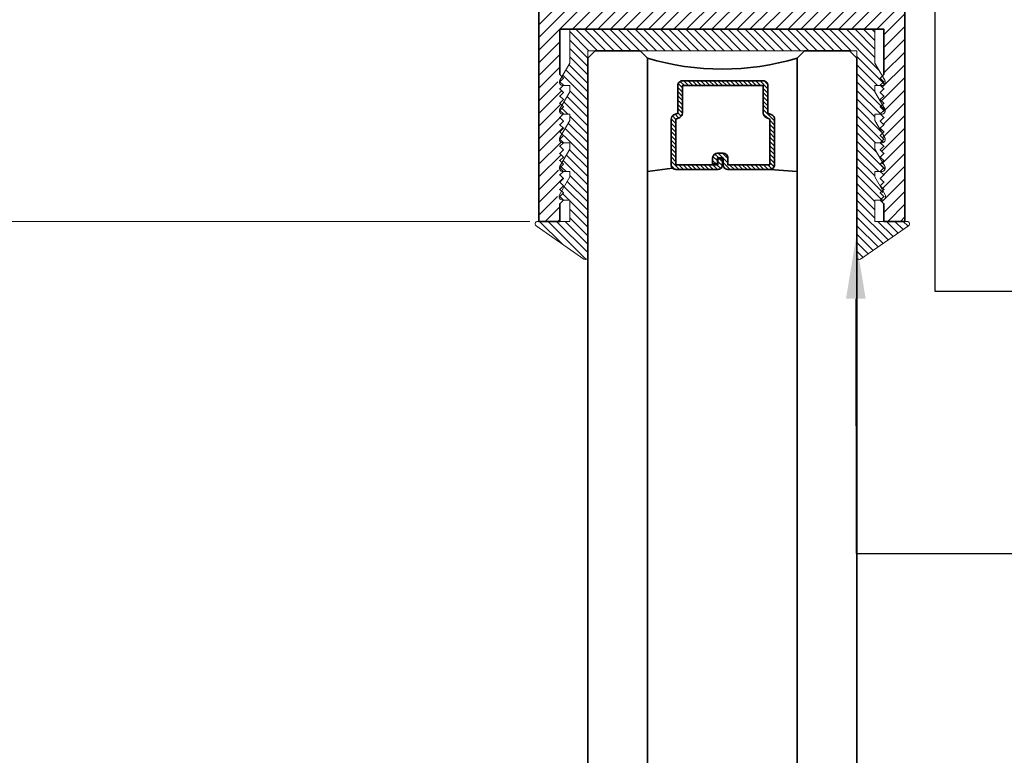
# Model space of a CAD drawing. Units: inches. Extents: x 10869 to 24807, y -8811 to -4237.
# Drawn here: x 11025 to 11029, y -4444 to -4441 of the extents above; entities that cross this region are included whole.
import ezdxf
from ezdxf import colors
from ezdxf.entities.mleader import LeaderData, LeaderLine
from ezdxf.math import Vec2, Vec3

# ---------------------------------------------------------------- set-up
doc = ezdxf.new("R2010")
doc.units = ezdxf.units.IN
doc.header["$LTSCALE"] = 0.5
doc.header["$MEASUREMENT"] = 0
doc.header["$PDSIZE"] = 1
doc.layers.get('Defpoints').update_dxf_attribs({"color": 251, "lineweight": 0})
for name, color, linetype, lineweight in [('Dimensions', 7, 'Continuous', 13), ('PRL Frame', 134, 'Continuous', 35), ('PRLGlass', 5, 'Continuous', 35), ('PRLSetting', 6, 'Continuous', 20), ('Text', 252, 'Continuous', 30)]:
    doc.layers.add(name, color=color, linetype=linetype, lineweight=lineweight)
doc.styles.get("Standard").update_dxf_attribs({"font": 'arial.ttf'})
doc.dimstyles.new('PRL$0', dxfattribs={"dimtxt": 0.125, "dimasz": 0.125, "dimexe": 0.125, "dimexo": 0.0625, "dimgap": 0.0625, "dimtad": 1, "dimdec": 4, "dimzin": 3, "dimdsep": 46, "dimlunit": 4, "dimtxsty": 'Standard', "dimblk": 'ARCHTICK', "dimcen": 0, "dimclrd": 256, "dimclre": 256, "dimclrt": 256, "dimazin": 0, "dimtfac": 1, "dimtdec": 4, "dimtofl": 0, "dimtmove": 0, "dimatfit": 3, "dimfxl": 0.125, "dimtfill": 1, "dimfrac": 2, "dimtolj": 1, "dimtzin": 0, "dimlwd": -1, "dimlwe": -1, "dimarcsym": 0})

# ---------------------------------------------------------------- blocks, each defined once
blk = doc.blocks.new('_ArchTick')
at = {"color": 0, "linetype": 'ByBlock', "const_width": 0.15}
blk.add_lwpolyline([(-0.5, -0.5), (0.5, 0.5)], dxfattribs=at)
blk = doc.blocks.new('_Open')
at = {"color": 0, "linetype": 'ByBlock', "lineweight": -2}
for p, q in [((-1, 0.167), (0, 0)), ((-1, -0.167), (0, 0)), ((0, 0), (-1, 0))]:
    blk.add_line(p, q, dxfattribs=at)
blk = doc.blocks.new('*D226')
at = {"layer": 'Defpoints', "color": 0, "transparency": 16777216}
for p in [(11027.1921, -4441.5536), (11021.5992, -4450.2102), (11022.9732, -4450.2102)]:
    blk.add_point(p, dxfattribs=at)
at = {"layer": 'Dimensions', "transparency": 16777216}
for p, q in [((11027.0671, -4441.5536), (11021.3492, -4441.5536)), ((11021.5992, -4441.5536), (11021.5992, -4449.9602))]:
    blk.add_line(p, q, dxfattribs=at)
at = {"layer": 'Dimensions', "transparency": 16777216, "xscale": 0.25, "yscale": 0.25, "zscale": 0.25}
for name, p, rotation in [('_ArchTick', (11021.5992, -4441.5536), 90), ('_Open', (11021.5992, -4450.2102), 270)]:
    blk.add_blockref(name, p, dxfattribs=dict(at, rotation=rotation))
at = {"layer": 'Dimensions', "transparency": 16777216, "insert": (11021.3448, -4445.7569), "char_height": 0.25, "attachment_point": 5, "rotation": 90, "bg_fill": 3, "box_fill_scale": 1.25, "bg_fill_color": 256, "bg_fill_true_color": 13158600, "bg_fill_transparency": 0}
blk.add_mtext('\\A1;DLO', dxfattribs=at)
blk = doc.blocks.new('*D227')
at = {"layer": 'Defpoints', "color": 0, "transparency": 16777216}
for p in [(11024.5355, -4439.7764), (11021.5992, -4441.5536), (11027.1921, -4441.5536)]:
    blk.add_point(p, dxfattribs=at)
at = {"layer": 'Dimensions', "transparency": 16777216}
for p, q in [((11024.4105, -4439.7764), (11021.3492, -4439.7764)), ((11021.5992, -4439.7764), (11021.5992, -4441.5536)), ((11027.0671, -4441.5536), (11021.3492, -4441.5536))]:
    blk.add_line(p, q, dxfattribs=at)
at = {"layer": 'Dimensions', "transparency": 16777216, "xscale": 0.25, "yscale": 0.25, "zscale": 0.25}
for p, rotation in [((11021.5992, -4439.7764), 90), ((11021.5992, -4441.5536), 270)]:
    blk.add_blockref('_ArchTick', p, dxfattribs=dict(at, rotation=rotation))
at = {"layer": 'Dimensions', "transparency": 16777216, "insert": (11021.3448, -4440.665), "char_height": 0.25, "attachment_point": 5, "rotation": 90, "bg_fill": 3, "box_fill_scale": 1.25, "bg_fill_color": 256, "bg_fill_true_color": 13158600, "bg_fill_transparency": 0}
blk.add_mtext('\\A1;1 3/4"', dxfattribs=at)
blk = doc.blocks.new('*U193')
at = {"layer": 'PRLGlass', "lineweight": -3}
h = blk.add_hatch(dxfattribs=at)
h.set_pattern_fill('ANSI31', color=256, scale=0.1, angle=90, style=0)
h.set_pattern_definition([(135, (12483.686798, -4476.136416), (-0.0088388348, -0.0088388348), [])])
edge = h.paths.add_edge_path()
edge.add_line((12370.3581, -4431.528), (12370.3581, -4431.504))
edge.add_arc((12370.3778, -4431.504), 0.0197, 90, 180, ccw=False)
edge.add_line((12370.3778, -4431.4843), (12370.4027, -4431.4843))
edge.add_line((12370.4027, -4431.4843), (12370.4027, -4431.504))
edge.add_line((12370.4027, -4431.504), (12370.3778, -4431.504))
edge.add_line((12370.3778, -4431.504), (12370.3778, -4431.528))
edge.add_line((12370.3778, -4431.528), (12370.4058, -4431.528))
edge.add_arc((12370.4058, -4431.5476), 0.0197, 0, 90, ccw=False)
edge.add_line((12370.4255, -4431.5476), (12370.4255, -4431.7233))
edge.add_arc((12370.4058, -4431.7233), 0.0197, -90, 0, ccw=False)
edge.add_line((12370.4058, -4431.743), (12370.2154, -4431.743))
edge.add_arc((12370.2154, -4431.7233), 0.0197, 204.5471, 270, ccw=False)
edge.add_line((12370.1975, -4431.7315), (12370.1902, -4431.7156))
edge.add_line((12370.1902, -4431.7156), (12370.0753, -4431.7156))
edge.add_arc((12370.0753, -4431.6959), 0.0197, 180, 270, ccw=False)
edge.add_line((12370.0556, -4431.6959), (12370.0556, -4431.3581))
edge.add_arc((12370.0753, -4431.3581), 0.0197, 90, 180, ccw=False)
edge.add_line((12370.0753, -4431.3384), (12370.1902, -4431.3384))
edge.add_line((12370.1902, -4431.3384), (12370.1975, -4431.3224))
edge.add_arc((12370.2154, -4431.3306), 0.0197, 90, 155.4529, ccw=False)
edge.add_line((12370.2154, -4431.3109), (12370.4058, -4431.3109))
edge.add_arc((12370.4058, -4431.3306), 0.0197, 0, 90, ccw=False)
edge.add_line((12370.4255, -4431.3306), (12370.4255, -4431.5063))
edge.add_arc((12370.4058, -4431.5063), 0.0197, -90, 0, ccw=False)
edge.add_line((12370.4058, -4431.526), (12370.3817, -4431.526))
edge.add_line((12370.3817, -4431.526), (12370.3817, -4431.5063))
edge.add_line((12370.3817, -4431.5063), (12370.4058, -4431.5063))
edge.add_line((12370.4058, -4431.5063), (12370.4058, -4431.3306))
edge.add_line((12370.4058, -4431.3306), (12370.2154, -4431.3306))
edge.add_line((12370.2154, -4431.3306), (12370.2081, -4431.3466))
edge.add_arc((12370.1902, -4431.3384), 0.0197, 270, 335.4529, ccw=False)
edge.add_line((12370.1902, -4431.3581), (12370.0753, -4431.3581))
edge.add_line((12370.0753, -4431.3581), (12370.0753, -4431.6959))
edge.add_line((12370.0753, -4431.6959), (12370.1902, -4431.6959))
edge.add_arc((12370.1902, -4431.7156), 0.0197, 24.5471, 90, ccw=False)
edge.add_line((12370.2081, -4431.7074), (12370.2154, -4431.7233))
edge.add_line((12370.2154, -4431.7233), (12370.4058, -4431.7233))
edge.add_line((12370.4058, -4431.7233), (12370.4058, -4431.5476))
edge.add_line((12370.4058, -4431.5476), (12370.3778, -4431.5476))
edge.add_arc((12370.3778, -4431.528), 0.0197, 180, 270, ccw=False)
at = {"layer": 'PRLGlass'}
for p, q in [((12369.9608, -4430.9622), (12369.9295, -4430.9934)), ((12379.2994, -4430.9622), (12369.9608, -4430.9622)), ((12369.9295, -4430.9934), (12369.9295, -4431.1809)), ((12369.9295, -4431.1809), (12369.9608, -4431.2122)), ((12369.9608, -4431.2122), (12379.2994, -4431.2122)), ((12370.4198, -4431.3167), (12370.4349, -4431.2122)), ((12370.4255, -4431.7233), (12370.4349, -4431.8371)), ((12369.9608, -4431.8371), (12369.9295, -4431.8684)), ((12369.9608, -4431.8371), (12369.9295, -4431.8684)), ((12379.2994, -4431.8371), (12369.9608, -4431.8371)), ((12369.9295, -4431.8684), (12369.9295, -4432.0559)), ((12369.9295, -4431.8684), (12369.9295, -4432.0559)), ((12369.9295, -4432.0559), (12369.9608, -4432.0871)), ((12369.9295, -4432.0559), (12369.9608, -4432.0871)), ((12369.9295, -4432.0559), (12369.9608, -4432.0871)), ((12369.9295, -4432.0559), (12369.9608, -4432.0871)), ((12369.9295, -4432.0559), (12369.9608, -4432.0871)), ((12369.9608, -4432.0871), (12379.2994, -4432.0871))]:
    blk.add_line(p, q, dxfattribs=at)
blk.add_lwpolyline([(12370.3581, -4431.528), (12370.3581, -4431.504, -0.414214), (12370.3778, -4431.4843), (12370.4027, -4431.4843), (12370.4027, -4431.504), (12370.3778, -4431.504), (12370.3778, -4431.528), (12370.4058, -4431.528, -0.414214), (12370.4255, -4431.5476), (12370.4255, -4431.7233, -0.414214), (12370.4058, -4431.743), (12370.2154, -4431.743, -0.293619), (12370.1975, -4431.7315), (12370.1902, -4431.7156), (12370.0753, -4431.7156, -0.414214), (12370.0556, -4431.6959), (12370.0556, -4431.3581, -0.414214), (12370.0753, -4431.3384), (12370.1902, -4431.3384), (12370.1975, -4431.3224, -0.293619), (12370.2154, -4431.3109), (12370.4058, -4431.3109, -0.414214), (12370.4255, -4431.3306), (12370.4255, -4431.5063, -0.414214), (12370.4058, -4431.526), (12370.3817, -4431.526), (12370.3817, -4431.5063), (12370.4058, -4431.5063), (12370.4058, -4431.3306), (12370.2154, -4431.3306), (12370.2081, -4431.3466, -0.293619), (12370.1902, -4431.3581), (12370.0753, -4431.3581), (12370.0753, -4431.6959), (12370.1902, -4431.6959, -0.293619), (12370.2081, -4431.7074), (12370.2154, -4431.7233), (12370.4058, -4431.7233), (12370.4058, -4431.5476), (12370.3778, -4431.5476, -0.414214)], format="xyb", close=True, dxfattribs=at)
blk.add_arc((12368.9092, -4431.5247), 1.097, 343.4495, 16.5505, dxfattribs=at)

msp = doc.modelspace()

# ---------------------------------------------------------------- block references
at = {"layer": 'PRLGlass', "xscale": -1, "rotation": 90}
msp.add_blockref('*U193', (6596.34692, 7929.08921), dxfattribs=at)

# ---------------------------------------------------------------- dimensions: what is measured, and where the dimension line sits
at = {"layer": 'Dimensions'}
dim = msp.add_linear_dim(base=(11021.59915, -4450.21019), p1=(11027.19212, -4441.55361), p2=(11022.97322, -4450.21019), angle=270, text='DLO', dimstyle='PRL$0', override={"dimblk1": 'ArchTick', "dimblk2": 'Open', "dimsah": 1, "dimse2": 1}, dxfattribs=at)
dim.commit()
dim.dimension.update_dxf_attribs({"geometry": '*D226', "text_midpoint": (11021.3448, -4445.7569)})

# ---------------------------------------------------------------- leaders
at = {"layer": 'Text'}
ml = msp.add_multileader_mtext('Standard', dxfattribs=at)
ml.set_content('\\A1;{\\f@Arial Unicode MS|b0|i0|c0|p34;MO - HAIR (BLACK )}', color=256)
ml.set_leader_properties()
ml.build(insert=Vec2(0, 0))
ml.multileader.update_dxf_attribs({"dogleg_length": 0.20396, "arrow_head_size": 0.25, "scale": 2})
ctx = ml.context
ctx.base_point, ctx.scale, ctx.char_height, ctx.arrow_head_size, ctx.landing_gap_size, ctx.plane_origin = Vec3(11032.30108, -4441.84522), 2, 0.25, 0.25, 0.125, Vec3(11029.70971, -4443.12332)
notes = []
notes.append((ctx, [(0, (1, 1, 0), (11028.75997, -4441.84522), (1, 0), 3.54111, [(0, [(11028.75953, -4439.53674)], 0, [])])]))
ctx.mtext.insert, ctx.mtext.width, ctx.mtext.flow_direction = Vec3(11032.42608, -4441.6914), 7.8466001, 5
ml = msp.add_multileader_mtext('Standard', dxfattribs=at)
ml.set_content('{\\f@Arial Unicode MS|b0|i0|c0|p34;GASKET FOR (1 1/8" GLASS)\\PPART# BL-4514}', color=256)
ml.set_leader_properties()
ml.build(insert=Vec2(0, 0))
ml.multileader.update_dxf_attribs({"dogleg_length": 3.02338, "arrow_head_size": 0.25, "scale": 2})
ctx = ml.context
ctx.base_point, ctx.scale, ctx.char_height, ctx.arrow_head_size, ctx.landing_gap_size, ctx.plane_origin = Vec3(11032.30108, -4442.94112), 2, 0.25, 0.25, 0.125, Vec3(11029.65437, -4447.24836)
notes.append((ctx, [(0, (1, 1, 0), (11028.43047, -4442.94112), (1, 0), 3.87061, [(0, [(11028.42968, -4441.62666)], 0, [])])]))
ctx.mtext.insert, ctx.mtext.width, ctx.mtext.flow_direction = Vec3(11032.42608, -4442.81399), 7.8466001, 5
for ctx, leaders in notes:
    for number, flags, end, landing, length, lines in leaders:
        leader = LeaderData()
        leader.index, (leader.has_last_leader_line, leader.has_dogleg_vector, leader.attachment_direction) = number, flags
        leader.last_leader_point, leader.dogleg_vector, leader.dogleg_length = Vec3(end), Vec3(landing), length
        for number, points, colour, breaks in lines:
            line = LeaderLine()
            line.index, line.vertices, line.color, line.breaks = number, Vec3.list(points), colors.encode_raw_color(colour), breaks
            leader.lines.append(line)
        ctx.leaders.append(leader)

# ---------------------------------------------------------------- next in the draw order: dimensions: what is measured, and where the dimension line sits
at = {"layer": 'Dimensions'}
dim = msp.add_linear_dim(base=(11021.59915, -4441.55361), p1=(11024.5355, -4439.77635), p2=(11027.19212, -4441.55361), angle=90, dimstyle='PRL$0', dxfattribs=at)
dim.commit()
dim.dimension.update_dxf_attribs({"geometry": '*D227', "text_midpoint": (11021.59915, -4440.66498), "dimtype": 160})

# ---------------------------------------------------------------- next in the draw order: hatches: boundary and pattern name
at = {"layer": 'PRL Frame'}
h = msp.add_hatch(dxfattribs=at)
h.set_pattern_fill('ANSI31', color=256, scale=0.3)
h.set_pattern_definition([(45, (-328.674685, -1254.80694), (-0.0265165043, 0.0265165043), [])])
edge = h.paths.add_edge_path()
edge.add_line((11027.10466, -4438.55368), (11027.46337, -4438.55368))
edge.add_line((11027.46337, -4438.55368), (11027.33837, -4438.80368))
edge.add_line((11027.33837, -4438.80368), (11027.52587, -4438.80368))
edge.add_line((11027.52587, -4438.80368), (11027.52587, -4439.17868))
edge.add_line((11027.52587, -4439.17868), (11028.21337, -4439.17868))
edge.add_line((11028.21337, -4439.17868), (11028.21337, -4438.80368))
edge.add_line((11028.21337, -4438.80368), (11028.34462, -4438.80368))
edge.add_line((11028.34462, -4438.80368), (11028.40087, -4438.80368))
edge.add_line((11028.40087, -4438.80368), (11028.27587, -4438.55368))
edge.add_line((11028.27587, -4438.55368), (11028.63458, -4438.55368))
edge.add_line((11028.63458, -4438.55368), (11028.63458, -4439.46239))
edge.add_spline(control_points=[(11028.63458, -4439.46239), (11028.63364, -4439.46211), (11028.63274, -4439.46183), (11028.63188, -4439.46156)], knot_values=[0.2056375, 0.2056375, 0.2056375, 0.2056375, 0.2083636, 0.2083636, 0.2083636, 0.2083636], degree=3, periodic=0)
edge.add_spline(control_points=[(11028.62458, -4439.45905), (11028.62631, -4439.45975), (11028.62878, -4439.4606), (11028.63188, -4439.46156)], knot_values=[0.2083636, 0.2083636, 0.2083636, 0.2083636, 0.2182927, 0.2182927, 0.2182927, 0.2182927], degree=3, periodic=0)
edge.add_line((11028.63458, -4439.46244), (11028.63458, -4439.48675))
edge.add_spline(control_points=[(11028.63458, -4439.48675), (11028.63046, -4439.48603), (11028.62738, -4439.48551), (11028.6256, -4439.48523)], knot_values=[0.2045216, 0.2045216, 0.2045216, 0.2045216, 0.2159364, 0.2159364, 0.2159364, 0.2159364], degree=3, periodic=0)
edge.add_spline(control_points=[(11028.62458, -4439.48508), (11028.62485, -4439.48511), (11028.62519, -4439.48517), (11028.6256, -4439.48523)], knot_values=[0.2159364, 0.2159364, 0.2159364, 0.2159364, 0.2185474, 0.2185474, 0.2185474, 0.2185474], degree=3, periodic=0)
edge.add_spline(control_points=[(11028.6256, -4439.48523), (11028.62738, -4439.48551), (11028.63046, -4439.48603), (11028.63458, -4439.48675)], knot_values=[0.2045216, 0.2045216, 0.2045216, 0.2045216, 0.2159364, 0.2159364, 0.2159364, 0.2159364], degree=3, periodic=0)
edge.add_line((11028.63458, -4439.48675), (11028.63458, -4439.51434))
edge.add_spline(control_points=[(11028.63458, -4439.51434), (11028.63442, -4439.5143), (11028.63426, -4439.51425), (11028.63409, -4439.5142)], knot_values=[0.2205434, 0.2205434, 0.2205434, 0.2205434, 0.2212569, 0.2212569, 0.2212569, 0.2212569], degree=3, periodic=0)
edge.add_spline(control_points=[(11028.63409, -4439.5142), (11028.63365, -4439.51408), (11028.63322, -4439.51395), (11028.63281, -4439.51383)], knot_values=[0.2212569, 0.2212569, 0.2212569, 0.2212569, 0.2232237, 0.2232237, 0.2232237, 0.2232237], degree=3, periodic=0)
edge.add_spline(control_points=[(11028.63281, -4439.51383), (11028.63242, -4439.51371), (11028.63205, -4439.51359), (11028.63169, -4439.51347)], knot_values=[0.2232237, 0.2232237, 0.2232237, 0.2232237, 0.2250831, 0.2250831, 0.2250831, 0.2250831], degree=3, periodic=0)
edge.add_spline(control_points=[(11028.63169, -4439.51347), (11028.63135, -4439.51335), (11028.63102, -4439.51324), (11028.63071, -4439.51312)], knot_values=[0.2250831, 0.2250831, 0.2250831, 0.2250831, 0.226856, 0.226856, 0.226856, 0.226856], degree=3, periodic=0)
edge.add_spline(control_points=[(11028.63071, -4439.51312), (11028.63046, -4439.51303), (11028.63023, -4439.51295), (11028.63, -4439.51286)], knot_values=[0.226856, 0.226856, 0.226856, 0.226856, 0.2282256, 0.2282256, 0.2282256, 0.2282256], degree=3, periodic=0)
edge.add_spline(control_points=[(11028.63, -4439.51286), (11028.62955, -4439.51268), (11028.62914, -4439.5125), (11028.62876, -4439.51232)], knot_values=[0.2282256, 0.2282256, 0.2282256, 0.2282256, 0.2309459, 0.2309459, 0.2309459, 0.2309459], degree=3, periodic=0)
edge.add_spline(control_points=[(11028.62876, -4439.51232), (11028.62874, -4439.51231), (11028.62872, -4439.5123), (11028.6287, -4439.51229)], knot_values=[0.2309459, 0.2309459, 0.2309459, 0.2309459, 0.2310996, 0.2310996, 0.2310996, 0.2310996], degree=3, periodic=0)
edge.add_spline(control_points=[(11028.6287, -4439.51229), (11028.62842, -4439.51216), (11028.62816, -4439.51202), (11028.62792, -4439.51189)], knot_values=[0.2310996, 0.2310996, 0.2310996, 0.2310996, 0.2331033, 0.2331033, 0.2331033, 0.2331033], degree=3, periodic=0)
edge.add_spline(control_points=[(11028.62792, -4439.51189), (11028.62787, -4439.51186), (11028.62706, -4439.5114), (11028.62647, -4439.51093), (11028.62596, -4439.51061)], knot_values=[0.2331033, 0.2331033, 0.2331033, 0.2331033, 0.2335447, 0.2400379, 0.2400379, 0.2400379, 0.2400379], degree=3, periodic=0)
edge.add_spline(control_points=[(11028.62596, -4439.51061), (11028.62578, -4439.5105), (11028.62561, -4439.51041), (11028.62543, -4439.51033)], knot_values=[0.2400379, 0.2400379, 0.2400379, 0.2400379, 0.2422765, 0.2422765, 0.2422765, 0.2422765], degree=3, periodic=0)
edge.add_spline(control_points=[(11028.62596, -4439.51061), (11028.62647, -4439.51093), (11028.62706, -4439.5114), (11028.62787, -4439.51186), (11028.62792, -4439.51189)], knot_values=[0.2331033, 0.2331033, 0.2331033, 0.2331033, 0.2395965, 0.2400379, 0.2400379, 0.2400379, 0.2400379], degree=3, periodic=0)
edge.add_spline(control_points=[(11028.63, -4439.51286), (11028.63023, -4439.51295), (11028.63046, -4439.51303), (11028.63071, -4439.51312)], knot_values=[0.226856, 0.226856, 0.226856, 0.226856, 0.2282256, 0.2282256, 0.2282256, 0.2282256], degree=3, periodic=0)
edge.add_spline(control_points=[(11028.63281, -4439.51383), (11028.63322, -4439.51395), (11028.63365, -4439.51408), (11028.63409, -4439.5142)], knot_values=[0.2212569, 0.2212569, 0.2212569, 0.2212569, 0.2232237, 0.2232237, 0.2232237, 0.2232237], degree=3, periodic=0)
edge.add_line((11028.63458, -4439.51435), (11028.63458, -4439.58633))
edge.add_spline(control_points=[(11028.63169, -4439.58724), (11028.63205, -4439.58712), (11028.63242, -4439.587), (11028.63281, -4439.58688)], knot_values=[0.2232237, 0.2232237, 0.2232237, 0.2232237, 0.2250825, 0.2250825, 0.2250825, 0.2250825], degree=3, periodic=0)
edge.add_spline(control_points=[(11028.62596, -4439.59009), (11028.62647, -4439.58977), (11028.62706, -4439.58931), (11028.62787, -4439.58885), (11028.62792, -4439.58882)], knot_values=[0.2331033, 0.2331033, 0.2331033, 0.2331033, 0.2395965, 0.2400379, 0.2400379, 0.2400379, 0.2400379], degree=3, periodic=0)
edge.add_spline(control_points=[(11028.62543, -4439.59038), (11028.62561, -4439.5903), (11028.62578, -4439.59021), (11028.62596, -4439.59009)], knot_values=[0.2400379, 0.2400379, 0.2400379, 0.2400379, 0.2422765, 0.2422765, 0.2422765, 0.2422765], degree=3, periodic=0)
edge.add_spline(control_points=[(11028.62876, -4439.58839), (11028.62914, -4439.58821), (11028.62955, -4439.58803), (11028.63, -4439.58785)], knot_values=[0.2282256, 0.2282256, 0.2282256, 0.2282256, 0.2309459, 0.2309459, 0.2309459, 0.2309459], degree=3, periodic=0)
edge.add_spline(control_points=[(11028.63, -4439.58785), (11028.63023, -4439.58776), (11028.63046, -4439.58767), (11028.6307, -4439.58759)], knot_values=[0.2268663, 0.2268663, 0.2268663, 0.2268663, 0.2282256, 0.2282256, 0.2282256, 0.2282256], degree=3, periodic=0)
edge.add_spline(control_points=[(11028.6307, -4439.58759), (11028.63102, -4439.58747), (11028.63135, -4439.58736), (11028.63169, -4439.58724)], knot_values=[0.2250825, 0.2250825, 0.2250825, 0.2250825, 0.2268663, 0.2268663, 0.2268663, 0.2268663], degree=3, periodic=0)
edge.add_spline(control_points=[(11028.63169, -4439.58724), (11028.63205, -4439.58712), (11028.63242, -4439.587), (11028.63281, -4439.58688)], knot_values=[0.2232237, 0.2232237, 0.2232237, 0.2232237, 0.2250825, 0.2250825, 0.2250825, 0.2250825], degree=3, periodic=0)
edge.add_spline(control_points=[(11028.63281, -4439.58688), (11028.63322, -4439.58675), (11028.63365, -4439.58663), (11028.63409, -4439.5865)], knot_values=[0.2212577, 0.2212577, 0.2212577, 0.2212577, 0.2232237, 0.2232237, 0.2232237, 0.2232237], degree=3, periodic=0)
edge.add_spline(control_points=[(11028.63409, -4439.5865), (11028.63425, -4439.58646), (11028.63442, -4439.58641), (11028.63458, -4439.58637)], knot_values=[0.2205434, 0.2205434, 0.2205434, 0.2205434, 0.2212577, 0.2212577, 0.2212577, 0.2212577], degree=3, periodic=0)
edge.add_line((11028.63458, -4439.58637), (11028.63458, -4439.61396))
edge.add_spline(control_points=[(11028.63458, -4439.61396), (11028.63046, -4439.61468), (11028.62738, -4439.6152), (11028.6256, -4439.61548)], knot_values=[0.2045216, 0.2045216, 0.2045216, 0.2045216, 0.2159377, 0.2159377, 0.2159377, 0.2159377], degree=3, periodic=0)
edge.add_spline(control_points=[(11028.62458, -4439.61563), (11028.62485, -4439.61559), (11028.62519, -4439.61554), (11028.6256, -4439.61548)], knot_values=[0.2159377, 0.2159377, 0.2159377, 0.2159377, 0.2185474, 0.2185474, 0.2185474, 0.2185474], degree=3, periodic=0)
edge.add_spline(control_points=[(11028.6256, -4439.61548), (11028.62738, -4439.6152), (11028.63046, -4439.61468), (11028.63458, -4439.61396)], knot_values=[0.2045216, 0.2045216, 0.2045216, 0.2045216, 0.2159377, 0.2159377, 0.2159377, 0.2159377], degree=3, periodic=0)
edge.add_line((11028.63458, -4439.61396), (11028.63458, -4439.63831))
edge.add_spline(control_points=[(11028.63188, -4439.63914), (11028.63274, -4439.63888), (11028.63364, -4439.6386), (11028.63458, -4439.63832)], knot_values=[0.2056375, 0.2056375, 0.2056375, 0.2056375, 0.2083636, 0.2083636, 0.2083636, 0.2083636], degree=3, periodic=0)
edge.add_spline(control_points=[(11028.62458, -4439.64166), (11028.62631, -4439.64096), (11028.62878, -4439.64011), (11028.63188, -4439.63914)], knot_values=[0.2083636, 0.2083636, 0.2083636, 0.2083636, 0.2182927, 0.2182927, 0.2182927, 0.2182927], degree=3, periodic=0)
edge.add_spline(control_points=[(11028.63188, -4439.63914), (11028.63274, -4439.63888), (11028.63364, -4439.6386), (11028.63458, -4439.63832)], knot_values=[0.2056375, 0.2056375, 0.2056375, 0.2056375, 0.2083636, 0.2083636, 0.2083636, 0.2083636], degree=3, periodic=0)
edge.add_line((11028.63458, -4439.63832), (11028.63458, -4441.55361))
edge.add_line((11028.63458, -4441.55361), (11028.54712, -4441.55361))
edge.add_line((11028.54712, -4441.55361), (11028.54712, -4441.47961))
edge.add_line((11028.54712, -4441.47961), (11028.53212, -4441.46461))
edge.add_arc((11028.53212, -4441.44961), 0.015, 270, 390)
edge.add_line((11028.54511, -4441.44211), (11028.53761, -4441.42912))
edge.add_line((11028.53761, -4441.42912), (11028.54712, -4441.41961))
edge.add_line((11028.54712, -4441.41961), (11028.53212, -4441.40461))
edge.add_line((11028.53212, -4441.40461), (11028.54712, -4441.38961))
edge.add_line((11028.54712, -4441.38961), (11028.53212, -4441.37461))
edge.add_line((11028.53212, -4441.37461), (11028.54712, -4441.35961))
edge.add_line((11028.54712, -4441.35961), (11028.53298, -4441.34546))
edge.add_arc((11028.53042, -4441.33068), 0.015, 279.80843, 357.55636)
edge.add_line((11028.54541, -4441.33132), (11028.54712, -4441.32961))
edge.add_line((11028.54712, -4441.32961), (11028.5451, -4441.32758))
edge.add_arc((11028.53042, -4441.33068), 0.015, 371.91918, 390)
edge.add_line((11028.54341, -4441.32318), (11028.53614, -4441.31059))
edge.add_line((11028.53614, -4441.31059), (11028.54712, -4441.29961))
edge.add_line((11028.54712, -4441.29961), (11028.53212, -4441.28461))
edge.add_line((11028.53212, -4441.28461), (11028.54712, -4441.26961))
edge.add_line((11028.54712, -4441.26961), (11028.53212, -4441.25461))
edge.add_line((11028.53212, -4441.25461), (11028.54712, -4441.23961))
edge.add_line((11028.54712, -4441.23961), (11028.53298, -4441.22546))
edge.add_arc((11028.53042, -4441.21068), 0.015, 279.80843, 357.55636)
edge.add_line((11028.54541, -4441.21132), (11028.54712, -4441.20961))
edge.add_line((11028.54712, -4441.20961), (11028.5451, -4441.20758))
edge.add_arc((11028.53042, -4441.21068), 0.015, 371.91918, 390)
edge.add_line((11028.54341, -4441.20318), (11028.53614, -4441.19059))
edge.add_line((11028.53614, -4441.19059), (11028.54712, -4441.17961))
edge.add_line((11028.54712, -4441.17961), (11028.53212, -4441.16461))
edge.add_line((11028.53212, -4441.16461), (11028.54712, -4441.14961))
edge.add_line((11028.54712, -4441.14961), (11028.53212, -4441.13461))
edge.add_line((11028.53212, -4441.13461), (11028.54712, -4441.11961))
edge.add_line((11028.54712, -4441.11961), (11028.53298, -4441.10546))
edge.add_arc((11028.53042, -4441.09068), 0.015, 279.80843, 357.55636)
edge.add_line((11028.54541, -4441.09132), (11028.54712, -4441.08961))
edge.add_line((11028.54712, -4441.08961), (11028.5451, -4441.08758))
edge.add_arc((11028.53042, -4441.09068), 0.015, 371.91918, 390)
edge.add_line((11028.54341, -4441.08318), (11028.53614, -4441.07059))
edge.add_line((11028.53614, -4441.07059), (11028.54712, -4441.05961))
edge.add_line((11028.54712, -4441.05961), (11028.53212, -4441.04461))
edge.add_line((11028.53212, -4441.04461), (11028.54712, -4441.02961))
edge.add_line((11028.54712, -4441.02961), (11028.53212, -4441.01461))
edge.add_line((11028.53212, -4441.01461), (11028.54712, -4440.99961))
edge.add_line((11028.54712, -4440.99961), (11028.53298, -4440.98546))
edge.add_arc((11028.53042, -4440.97068), 0.015, 279.80843, 357.55636)
edge.add_line((11028.54541, -4440.97132), (11028.54712, -4440.96961))
edge.add_line((11028.54712, -4440.96961), (11028.5451, -4440.96758))
edge.add_arc((11028.53042, -4440.97068), 0.015, 371.91918, 390)
edge.add_line((11028.54341, -4440.96318), (11028.53614, -4440.95059))
edge.add_line((11028.53614, -4440.95059), (11028.54712, -4440.93961))
edge.add_line((11028.54712, -4440.93961), (11028.54712, -4440.75061))
edge.add_line((11028.54712, -4440.75061), (11027.19212, -4440.75061))
edge.add_line((11027.19212, -4440.75061), (11027.19212, -4440.93961))
edge.add_line((11027.19212, -4440.93961), (11027.19676, -4440.94425))
edge.add_line((11027.19676, -4440.94425), (11027.18583, -4440.96318))
edge.add_arc((11027.19882, -4440.97068), 0.015, 510, 630)
edge.add_line((11027.19882, -4440.98568), (11027.20605, -4440.98568))
edge.add_line((11027.20605, -4440.98568), (11027.19212, -4440.99961))
edge.add_line((11027.19212, -4440.99961), (11027.20712, -4441.01461))
edge.add_line((11027.20712, -4441.01461), (11027.19212, -4441.02961))
edge.add_line((11027.19212, -4441.02961), (11027.20712, -4441.04461))
edge.add_line((11027.20712, -4441.04461), (11027.19212, -4441.05961))
edge.add_line((11027.19212, -4441.05961), (11027.19676, -4441.06425))
edge.add_line((11027.19676, -4441.06425), (11027.18583, -4441.08318))
edge.add_arc((11027.19882, -4441.09068), 0.015, 510, 630)
edge.add_line((11027.19882, -4441.10568), (11027.20605, -4441.10568))
edge.add_line((11027.20605, -4441.10568), (11027.19212, -4441.11961))
edge.add_line((11027.19212, -4441.11961), (11027.20712, -4441.13461))
edge.add_line((11027.20712, -4441.13461), (11027.19212, -4441.14961))
edge.add_line((11027.19212, -4441.14961), (11027.20712, -4441.16461))
edge.add_line((11027.20712, -4441.16461), (11027.19212, -4441.17961))
edge.add_line((11027.19212, -4441.17961), (11027.19676, -4441.18425))
edge.add_line((11027.19676, -4441.18425), (11027.18583, -4441.20318))
edge.add_arc((11027.19882, -4441.21068), 0.015, 510, 630)
edge.add_line((11027.19882, -4441.22568), (11027.20605, -4441.22568))
edge.add_line((11027.20605, -4441.22568), (11027.19212, -4441.23961))
edge.add_line((11027.19212, -4441.23961), (11027.20712, -4441.25461))
edge.add_line((11027.20712, -4441.25461), (11027.19212, -4441.26961))
edge.add_line((11027.19212, -4441.26961), (11027.20712, -4441.28461))
edge.add_line((11027.20712, -4441.28461), (11027.19212, -4441.29961))
edge.add_line((11027.19212, -4441.29961), (11027.19676, -4441.30425))
edge.add_line((11027.19676, -4441.30425), (11027.18583, -4441.32318))
edge.add_arc((11027.19882, -4441.33068), 0.015, 510, 630)
edge.add_line((11027.19882, -4441.34568), (11027.20605, -4441.34568))
edge.add_line((11027.20605, -4441.34568), (11027.19212, -4441.35961))
edge.add_line((11027.19212, -4441.35961), (11027.20712, -4441.37461))
edge.add_line((11027.20712, -4441.37461), (11027.19212, -4441.38961))
edge.add_line((11027.19212, -4441.38961), (11027.20627, -4441.40376))
edge.add_line((11027.20627, -4441.40376), (11027.20395, -4441.40778))
edge.add_line((11027.20395, -4441.40778), (11027.19212, -4441.41961))
edge.add_line((11027.19212, -4441.41961), (11027.19529, -4441.42278))
edge.add_line((11027.19529, -4441.42278), (11027.18413, -4441.44211))
edge.add_arc((11027.19712, -4441.44961), 0.015, 510, 630)
edge.add_line((11027.19712, -4441.46461), (11027.20712, -4441.46461))
edge.add_line((11027.20712, -4441.46461), (11027.19212, -4441.47961))
edge.add_line((11027.19212, -4441.47961), (11027.19212, -4441.55361))
edge.add_line((11027.19212, -4441.55361), (11027.10466, -4441.55361))
edge.add_line((11027.10466, -4441.55361), (11027.10466, -4438.55368))
h.paths.add_polyline_path([(11027.92458, -4440.49413, -0.3482485), (11027.92111, -4440.46327), (11027.9799, -4440.46327, -0.298672), (11027.99348, -4440.62338, 0.568144), (11028.02162, -4440.67061), (11028.54712, -4440.67061), (11028.54712, -4438.92868), (11028.33837, -4438.92868), (11028.33837, -4439.34418), (11027.89962, -4439.34418), (11027.89962, -4439.41135, -0.5445631), (11027.9799, -4439.64401), (11027.92111, -4439.64401, -0.3482485), (11027.92458, -4439.61315, 2.4024861), (11027.80466, -4439.61315, -0.3482485), (11027.80813, -4439.64401), (11027.74935, -4439.64401, -0.5445631), (11027.82962, -4439.41135), (11027.82962, -4439.34418), (11027.40087, -4439.34418), (11027.40087, -4438.92868), (11027.19212, -4438.92868), (11027.19212, -4440.67061), (11027.70762, -4440.67061, 0.568144), (11027.73577, -4440.62338, -0.298672), (11027.74935, -4440.46327), (11027.80813, -4440.46327, -0.3482485), (11027.80466, -4440.49413, 2.4024861)], flags=16)
h.paths.add_polyline_path([(11028.21478, -4440.41933), (11027.52325, -4440.41933), (11027.52325, -4440.12643), (11028.21478, -4440.12643)], flags=8)
at = {"layer": 'PRLSetting'}
h = msp.add_hatch(dxfattribs=at)
h.set_pattern_fill('ANSI31', color=256, scale=0.2, angle=90)
h.set_pattern_definition([(135, (-36.851865, -1256.990692), (-0.01767766953, -0.01767766953), [])])
edge = h.paths.add_edge_path()
edge.add_arc((11028.44406, -4441.70294), 0.01, 180, 304.82239, ccw=False)
edge.add_line((11028.43406, -4441.70294), (11028.43406, -4440.87157))
edge.add_line((11028.43406, -4440.87157), (11028.43406, -4440.84032))
edge.add_line((11028.43406, -4440.84032), (11027.30907, -4440.84032))
edge.add_line((11027.30907, -4440.84032), (11027.30907, -4441.70294))
edge.add_arc((11027.29907, -4441.70294), 0.01, 235.17761, 360, ccw=False)
edge.add_line((11027.29336, -4441.71115), (11027.09304, -4441.57182))
edge.add_arc((11027.09875, -4441.56361), 0.01, 90, 235.17761, ccw=False)
edge.add_line((11027.09875, -4441.55361), (11027.23407, -4441.55361))
edge.add_line((11027.23407, -4441.55361), (11027.23407, -4441.46461))
edge.add_line((11027.23407, -4441.46461), (11027.21192, -4441.46461))
edge.add_line((11027.21192, -4441.46461), (11027.19692, -4441.44961))
edge.add_line((11027.19692, -4441.44961), (11027.21192, -4441.43461))
edge.add_line((11027.21192, -4441.43461), (11027.20145, -4441.42414))
edge.add_line((11027.20145, -4441.42414), (11027.23407, -4441.36764))
edge.add_line((11027.23407, -4441.36764), (11027.23407, -4441.34568))
edge.add_line((11027.23407, -4441.34568), (11027.21084, -4441.34568))
edge.add_line((11027.21084, -4441.34568), (11027.21192, -4441.34461))
edge.add_line((11027.21192, -4441.34461), (11027.19692, -4441.32961))
edge.add_line((11027.19692, -4441.32961), (11027.21192, -4441.31461))
edge.add_line((11027.21192, -4441.31461), (11027.20292, -4441.30561))
edge.add_line((11027.20292, -4441.30561), (11027.23407, -4441.25166))
edge.add_line((11027.23407, -4441.25166), (11027.23407, -4441.22568))
edge.add_line((11027.23407, -4441.22568), (11027.21084, -4441.22568))
edge.add_line((11027.21084, -4441.22568), (11027.21192, -4441.22461))
edge.add_line((11027.21192, -4441.22461), (11027.19692, -4441.20961))
edge.add_line((11027.19692, -4441.20961), (11027.21192, -4441.19461))
edge.add_line((11027.21192, -4441.19461), (11027.20292, -4441.18561))
edge.add_line((11027.20292, -4441.18561), (11027.23407, -4441.13166))
edge.add_line((11027.23407, -4441.13166), (11027.23407, -4441.10568))
edge.add_line((11027.23407, -4441.10568), (11027.21084, -4441.10568))
edge.add_line((11027.21084, -4441.10568), (11027.21192, -4441.10461))
edge.add_line((11027.21192, -4441.10461), (11027.19692, -4441.08961))
edge.add_line((11027.19692, -4441.08961), (11027.21192, -4441.07461))
edge.add_line((11027.21192, -4441.07461), (11027.20292, -4441.06561))
edge.add_line((11027.20292, -4441.06561), (11027.23407, -4441.01166))
edge.add_line((11027.23407, -4441.01166), (11027.23407, -4440.98568))
edge.add_line((11027.23407, -4440.98568), (11027.21084, -4440.98568))
edge.add_line((11027.21084, -4440.98568), (11027.21192, -4440.98461))
edge.add_line((11027.21192, -4440.98461), (11027.19692, -4440.96961))
edge.add_line((11027.19692, -4440.96961), (11027.21192, -4440.95461))
edge.add_line((11027.21192, -4440.95461), (11027.20292, -4440.94561))
edge.add_line((11027.20292, -4440.94561), (11027.23407, -4440.89166))
edge.add_line((11027.23407, -4440.89166), (11027.23407, -4440.75061))
edge.add_line((11027.23407, -4440.75061), (11028.50906, -4440.75061))
edge.add_line((11028.50906, -4440.75061), (11028.50906, -4440.89166))
edge.add_line((11028.50906, -4440.89166), (11028.54413, -4440.9524))
edge.add_line((11028.54413, -4440.9524), (11028.54192, -4440.95461))
edge.add_line((11028.54192, -4440.95461), (11028.55016, -4440.96285))
edge.add_arc((11028.53737, -4440.97068), 0.015, -15.57397, 31.4779, ccw=False)
edge.add_line((11028.55181, -4440.97471), (11028.54139, -4440.98513))
edge.add_arc((11028.53737, -4440.97068), 0.015, 270, 285.57397, ccw=False)
edge.add_line((11028.53737, -4440.98568), (11028.50906, -4440.98568))
edge.add_line((11028.50906, -4440.98568), (11028.50906, -4441.01166))
edge.add_line((11028.50906, -4441.01166), (11028.54413, -4441.07239))
edge.add_line((11028.54413, -4441.07239), (11028.54192, -4441.07461))
edge.add_line((11028.54192, -4441.07461), (11028.55016, -4441.08285))
edge.add_arc((11028.53737, -4441.09068), 0.015, -15.57397, 31.4779, ccw=False)
edge.add_line((11028.55181, -4441.09471), (11028.54139, -4441.10513))
edge.add_arc((11028.53737, -4441.09068), 0.015, 270, 285.57397, ccw=False)
edge.add_line((11028.53737, -4441.10568), (11028.50906, -4441.10568))
edge.add_line((11028.50906, -4441.10568), (11028.50906, -4441.13166))
edge.add_line((11028.50906, -4441.13166), (11028.54413, -4441.19239))
edge.add_line((11028.54413, -4441.19239), (11028.54192, -4441.19461))
edge.add_line((11028.54192, -4441.19461), (11028.55016, -4441.20285))
edge.add_arc((11028.53737, -4441.21068), 0.015, -15.57397, 31.4779, ccw=False)
edge.add_line((11028.55181, -4441.21471), (11028.54139, -4441.22513))
edge.add_arc((11028.53737, -4441.21068), 0.015, 270, 285.57397, ccw=False)
edge.add_line((11028.53737, -4441.22568), (11028.50906, -4441.22568))
edge.add_line((11028.50906, -4441.22568), (11028.50906, -4441.25166))
edge.add_line((11028.50906, -4441.25166), (11028.54413, -4441.31239))
edge.add_line((11028.54413, -4441.31239), (11028.54192, -4441.31461))
edge.add_line((11028.54192, -4441.31461), (11028.55016, -4441.32285))
edge.add_arc((11028.53737, -4441.33068), 0.015, -15.57397, 31.4779, ccw=False)
edge.add_line((11028.55181, -4441.33471), (11028.54139, -4441.34513))
edge.add_arc((11028.53737, -4441.33068), 0.015, 270, 285.57397, ccw=False)
edge.add_line((11028.53737, -4441.34568), (11028.50906, -4441.34568))
edge.add_line((11028.50906, -4441.34568), (11028.50906, -4441.36764))
edge.add_line((11028.50906, -4441.36764), (11028.5456, -4441.43092))
edge.add_line((11028.5456, -4441.43092), (11028.54192, -4441.43461))
edge.add_line((11028.54192, -4441.43461), (11028.55372, -4441.44641))
edge.add_arc((11028.53907, -4441.44961), 0.015, -12.29728, 12.29728, ccw=False)
edge.add_line((11028.55372, -4441.4528), (11028.54226, -4441.46426))
edge.add_arc((11028.53907, -4441.44961), 0.015, 270, 282.29728, ccw=False)
edge.add_line((11028.53907, -4441.46461), (11028.50906, -4441.46461))
edge.add_line((11028.50906, -4441.46461), (11028.50906, -4441.55361))
edge.add_line((11028.50906, -4441.55361), (11028.64438, -4441.55361))
edge.add_arc((11028.64438, -4441.56361), 0.01, -55.17761, 90, ccw=False)
edge.add_line((11028.65009, -4441.57182), (11028.44978, -4441.71115))

# ---------------------------------------------------------------- next in the draw order: linework, layer by layer
at = {"layer": 'PRL Frame'}
msp.add_lwpolyline([(11028.63458, -4438.55368), (11028.63458, -4441.55361), (11028.54712, -4441.55361), (11028.54712, -4441.47961), (11028.53212, -4441.46461), (11028.54712, -4441.44961), (11028.53212, -4441.43461), (11028.54712, -4441.41961), (11028.53212, -4441.40461), (11028.54712, -4441.38961), (11028.53212, -4441.37461), (11028.54712, -4441.35961), (11028.53212, -4441.34461), (11028.54712, -4441.32961), (11028.53212, -4441.31461), (11028.54712, -4441.29961), (11028.53212, -4441.28461), (11028.54712, -4441.26961), (11028.53212, -4441.25461), (11028.54712, -4441.23961), (11028.53212, -4441.22461), (11028.54712, -4441.20961), (11028.53212, -4441.19461), (11028.54712, -4441.17961), (11028.53212, -4441.16461), (11028.54712, -4441.14961), (11028.53212, -4441.13461), (11028.54712, -4441.11961), (11028.53212, -4441.10461), (11028.54712, -4441.08961), (11028.53212, -4441.07461), (11028.54712, -4441.05961), (11028.53212, -4441.04461), (11028.54712, -4441.02961), (11028.53212, -4441.01461), (11028.54712, -4440.99961), (11028.53212, -4440.98461), (11028.54712, -4440.96961), (11028.53212, -4440.95461), (11028.54712, -4440.93961), (11028.54712, -4440.75061), (11027.19212, -4440.75061), (11027.19212, -4440.93961), (11027.20712, -4440.95461), (11027.19212, -4440.96961), (11027.20712, -4440.98461), (11027.19212, -4440.99961), (11027.20712, -4441.01461), (11027.19212, -4441.02961), (11027.20712, -4441.04461), (11027.19212, -4441.05961), (11027.20712, -4441.07461), (11027.19212, -4441.08961), (11027.20712, -4441.10461), (11027.19212, -4441.11961), (11027.20712, -4441.13461), (11027.19212, -4441.14961), (11027.20712, -4441.16461), (11027.19212, -4441.17961), (11027.20712, -4441.19461), (11027.19212, -4441.20961), (11027.20712, -4441.22461), (11027.19212, -4441.23961), (11027.20712, -4441.25461), (11027.19212, -4441.26961), (11027.20712, -4441.28461), (11027.19212, -4441.29961), (11027.20712, -4441.31461), (11027.19212, -4441.32961), (11027.20712, -4441.34461), (11027.19212, -4441.35961), (11027.20712, -4441.37461), (11027.19212, -4441.38961), (11027.20712, -4441.40461), (11027.19212, -4441.41961), (11027.20712, -4441.43461), (11027.19212, -4441.44961), (11027.20712, -4441.46461), (11027.19212, -4441.47961), (11027.19212, -4441.55361), (11027.10466, -4441.55361), (11027.10466, -4438.55368)], dxfattribs=at)
at = {"layer": 'PRLSetting'}
msp.add_lwpolyline([(11028.55036, -4440.96318), (11028.50906, -4440.89166), (11028.50906, -4440.75061), (11027.23407, -4440.75061), (11027.23407, -4440.89166), (11027.19278, -4440.96318, 0.5773503), (11027.20577, -4440.98568), (11027.23407, -4440.98568), (11027.23407, -4441.01166), (11027.19278, -4441.08318, 0.5773503), (11027.20577, -4441.10568), (11027.23407, -4441.10568), (11027.23407, -4441.13166), (11027.19278, -4441.20318, 0.5773503), (11027.20577, -4441.22568), (11027.23407, -4441.22568), (11027.23407, -4441.25166), (11027.19278, -4441.32318, 0.5773503), (11027.20577, -4441.34568), (11027.23407, -4441.34568), (11027.23407, -4441.36764), (11027.19108, -4441.44211, 0.5773503), (11027.20407, -4441.46461), (11027.23407, -4441.46461), (11027.23407, -4441.55361), (11027.09875, -4441.55361, 0.7344226), (11027.09304, -4441.57182), (11027.29336, -4441.71115, 0.6057551), (11027.30907, -4441.70294), (11027.30907, -4440.84032), (11028.43406, -4440.84032), (11028.43406, -4441.70294, 0.6057551), (11028.44978, -4441.71115), (11028.65009, -4441.57182, 0.7344226), (11028.64438, -4441.55361), (11028.50906, -4441.55361), (11028.50906, -4441.46461), (11028.53907, -4441.46461, 0.5773503), (11028.55206, -4441.44211), (11028.50906, -4441.36764), (11028.50906, -4441.34568), (11028.53737, -4441.34568, 0.5773503), (11028.55036, -4441.32318), (11028.50906, -4441.25166), (11028.50906, -4441.22568), (11028.53737, -4441.22568, 0.5773503), (11028.55036, -4441.20318), (11028.50906, -4441.13166), (11028.50906, -4441.10568), (11028.53737, -4441.10568, 0.5773503), (11028.55036, -4441.08318), (11028.50906, -4441.01166), (11028.50906, -4440.98568), (11028.53737, -4440.98568, 0.5773503)], format="xyb", close=True, dxfattribs=at)

doc.saveas('drawing.dxf')
